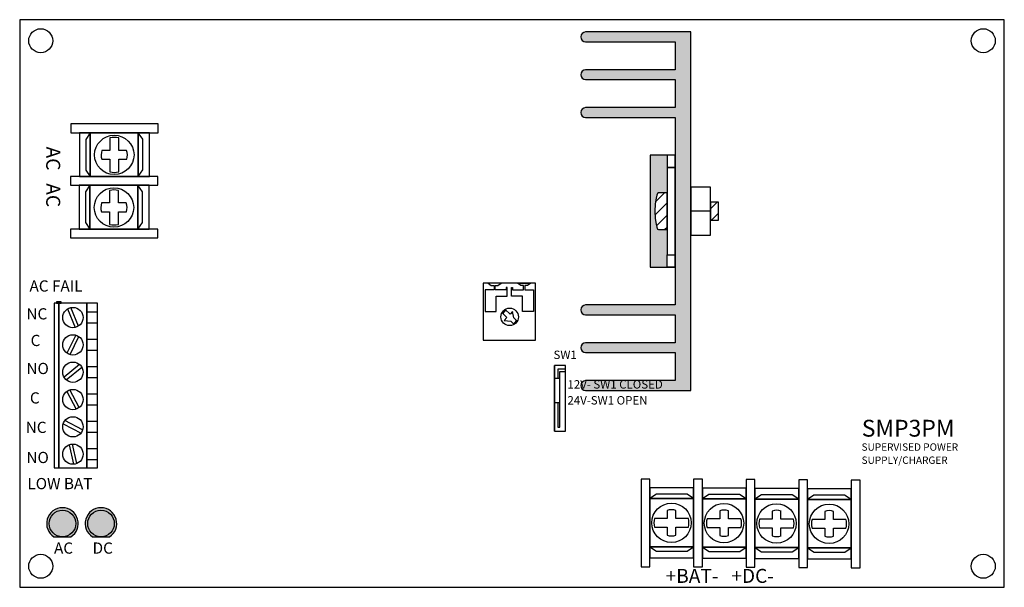
# Model space of a CAD drawing. Extents: x 0 to 7.03, y 0.01 to 4.06.
import ezdxf

# ---------------------------------------------------------------- set-up
doc = ezdxf.new("R2010")
doc.units = 0
doc.header["$MEASUREMENT"] = 0
doc.layers.get('0').update_dxf_attribs({"linetype": 'CONTINUOUS'})

# ---------------------------------------------------------------- blocks, each defined once
blk = doc.blocks.new('CLIP_SWITCH')
for points in [[(0, 0), (0.4688, 0), (0.4688, 0.0781), (0, 0.0781)], [(0, 0.0781), (0.4688, 0.0781), (0.4688, 0.0781), (0, 0.0781)]]:
    blk.add_lwpolyline(points, close=True)
at = {"color": 7}
blk.add_lwpolyline([(0.2031, 0.0391), (0.375, 0.0391), (0.375, 0.0781), (0.2031, 0.0781)], close=True, dxfattribs=at)
for points in [[(0, 0.0547), (0, 0.0391)], [(0.2031, 0.0547), (0.0273, 0.0547), (0.0273, 0.0391), (0.2031, 0.0391)], [(0.375, 0.0391), (0.4259, 0.0391), (0.4259, 0), (0.4415, 0), (0.4415, 0.0547), (0.375, 0.0547)]]:
    blk.add_lwpolyline(points)
blk = doc.blocks.new('SCREW_TERMINAL')
for p, q in [((0.1862, 0.3451), (0.0956, 0.3451)), ((0.0956, 0.2826), (0.1862, 0.2826)), ((0.3377, 0.3451), (0.2487, 0.3451)), ((0.2487, 0.2826), (0.3377, 0.2826)), ((0.561, 0.3429), (0.4704, 0.3429)), ((0.7125, 0.3429), (0.6235, 0.3429)), ((0.9358, 0.3406), (0.8452, 0.3406)), ((1.0873, 0.3406), (0.9983, 0.3406)), ((1.3106, 0.3383), (1.2201, 0.3383)), ((1.4621, 0.3383), (1.3731, 0.3383)), ((0.4704, 0.2804), (0.561, 0.2804)), ((0.6235, 0.2804), (0.7125, 0.2804)), ((0.8452, 0.2781), (0.9358, 0.2781)), ((0.9983, 0.2781), (1.0873, 0.2781)), ((1.2201, 0.2758), (1.3106, 0.2758)), ((1.3731, 0.2758), (1.4621, 0.2758))]:
    blk.add_line(p, q)
for points in [[(0, 0), (0.0625, 0), (0.0625, 0.625), (0, 0.625)], [(0.0627, 0.0632), (0.3752, 0.0632), (0.3752, 0.5632), (0.0627, 0.5632)], [(0.375, 0), (0.4375, 0), (0.4375, 0.625), (0.375, 0.625)], [(0.7498, -0.0023), (0.8123, -0.0023), (0.8123, 0.6227), (0.7498, 0.6227)], [(1.1246, -0.0045), (1.1871, -0.0045), (1.1871, 0.6205), (1.1246, 0.6205)], [(1.4995, -0.0068), (1.562, -0.0068), (1.562, 0.6182), (1.4995, 0.6182)], [(0.0627, 0.4866), (0.3752, 0.4866), (0.3279, 0.5181), (0.1091, 0.5181)], [(0.4375, 0.0609), (0.75, 0.0609), (0.75, 0.5609), (0.4375, 0.5609)], [(0.4375, 0.4844), (0.75, 0.4844), (0.7027, 0.5158), (0.484, 0.5158)], [(0.8123, 0.0586), (1.1248, 0.0586), (1.1248, 0.5586), (0.8123, 0.5586)], [(0.8123, 0.4821), (1.1248, 0.4821), (1.0775, 0.5136), (0.8588, 0.5136)], [(1.1871, 0.0564), (1.4996, 0.0564), (1.4996, 0.5564), (1.1871, 0.5564)], [(1.1871, 0.4799), (1.4996, 0.4799), (1.4523, 0.5113), (1.2336, 0.5113)], [(0.0627, 0.1429), (0.3752, 0.1429), (0.3752, 0.4866), (0.0627, 0.4866)], [(0.4375, 0.1406), (0.75, 0.1406), (0.75, 0.4844), (0.4375, 0.4844)], [(0.8123, 0.1384), (1.1248, 0.1384), (1.1248, 0.4821), (0.8123, 0.4821)], [(1.1871, 0.1361), (1.4996, 0.1361), (1.4996, 0.4799), (1.1871, 0.4799)], [(0.3752, 0.1429), (0.0627, 0.1429), (0.11, 0.1114), (0.3287, 0.1114)], [(0.75, 0.1406), (0.4375, 0.1406), (0.4848, 0.1092), (0.7035, 0.1092)], [(1.1248, 0.1384), (0.8123, 0.1384), (0.8596, 0.1069), (1.0784, 0.1069)], [(1.4996, 0.1361), (1.1871, 0.1361), (1.2344, 0.1046), (1.4532, 0.1046)]]:
    blk.add_lwpolyline(points, close=True)
for points in [[(0.1862, 0.4025), (0.1862, 0.3451)], [(0.2487, 0.3451), (0.2487, 0.402)], [(0.561, 0.4003), (0.561, 0.3429)], [(0.6235, 0.3429), (0.6235, 0.3997)], [(0.9358, 0.398), (0.9358, 0.3406)], [(0.9983, 0.3406), (0.9983, 0.3974)], [(1.3106, 0.3957), (1.3106, 0.3383)], [(1.3731, 0.3383), (1.3731, 0.3952)], [(0.1862, 0.2826), (0.1862, 0.2252)], [(0.2487, 0.2258), (0.2487, 0.2826)], [(0.561, 0.2804), (0.561, 0.2229)], [(0.6235, 0.2235), (0.6235, 0.2804)], [(0.9358, 0.2781), (0.9358, 0.2207)], [(0.9983, 0.2212), (0.9983, 0.2781)], [(1.3106, 0.2758), (1.3106, 0.2184)], [(1.3731, 0.219), (1.3731, 0.2758)]]:
    blk.add_lwpolyline(points)
for points in [[(0.0956, 0.3451, 0.127017), (0.0956, 0.2826)], [(0.4704, 0.3429, 0.127017), (0.4704, 0.2804)], [(0.8452, 0.3406, 0.127017), (0.8452, 0.2781)], [(1.2201, 0.3383, 0.127017), (1.2201, 0.2758)]]:
    blk.add_lwpolyline(points, format="xyb")
for centre in [(0.2166, 0.3139), (0.5915, 0.3116), (0.9663, 0.3093), (1.3411, 0.3071)]:
    blk.add_circle(centre, 0.1406)
for centre, radius, start, end in [((0.2166, 0.3139), 0.0938, 70.00964, 108.95374), ((0.5915, 0.3116), 0.0938, 70.00964, 108.95374), ((0.9663, 0.3093), 0.0938, 70.00964, 108.95374), ((1.3411, 0.3071), 0.0938, 70.00964, 108.95374), ((0.2166, 0.3139), 0.125, 345.52249, 14.47751), ((0.5915, 0.3116), 0.125, 345.52249, 14.47751), ((0.9663, 0.3093), 0.125, 345.52249, 14.47751), ((1.3411, 0.3071), 0.125, 345.52249, 14.47751), ((0.2166, 0.3139), 0.0938, 251.04626, 289.99036), ((0.5915, 0.3116), 0.0938, 251.04626, 289.99036), ((0.9663, 0.3093), 0.0938, 251.04626, 289.99036), ((1.3411, 0.3071), 0.0938, 251.04626, 289.99036)]:
    blk.add_arc(centre, radius, start, end)

msp = doc.modelspace()

# ---------------------------------------------------------------- hatches: boundary and pattern name
for color, points in [(256, [(4.7885, 3.9736), (4.0375, 3.9736, 1), (4.0375, 3.9036), (4.6775, 3.9036), (4.6775, 3.7036), (4.0375, 3.7036, 1), (4.0375, 3.6336), (4.6775, 3.6336), (4.6775, 3.4336), (4.0375, 3.4336, 1), (4.0375, 3.3636), (4.6775, 3.3636), (4.6775, 2.0256), (4.0375, 2.0256, 1), (4.0375, 1.9556), (4.6775, 1.9556), (4.6775, 1.7556), (4.0375, 1.7556, 1), (4.0375, 1.6856), (4.6775, 1.6856), (4.6775, 1.4856), (4.0375, 1.4856, 1), (4.0375, 1.4156), (4.6775, 1.4156), (4.7885, 1.4156)]), (82, [(0.4, 0.4661, -0.414214), (0.305, 0.3711), (0.3653, 0.3711, 3.44342), (0.2447, 0.3711), (0.305, 0.3711, -0.414214), (0.21, 0.4661, -1)]), (12, [(0.5197, 0.3711), (0.58, 0.3711, -0.414214), (0.485, 0.4661, -1), (0.675, 0.4661, -0.414214), (0.58, 0.3711), (0.6403, 0.3711, 3.44342)]), (3, [(0.21, 0.4661, 1), (0.4, 0.4661, 1)]), (1, [(0.485, 0.4661, 1), (0.675, 0.4661, 1)])]:
    msp.add_hatch(color=color).paths.add_polyline_path(points)
h = msp.add_hatch(color=256)
edge = h.paths.add_edge_path()
edge.add_line((4.6185, 2.5631), (4.5585, 2.5631))
edge.add_ellipse((4.5585, 2.6946), major_axis=(0, 0.1315), ratio=0.197719, start_angle=0, end_angle=180, ccw=False)
edge.add_line((4.5585, 2.8261), (4.6185, 2.8261))
edge.add_line((4.6185, 2.8261), (4.6185, 3.0061))
edge.add_line((4.6185, 3.0061), (4.6185, 3.0946))
edge.add_line((4.6185, 3.0946), (4.4985, 3.0946))
edge.add_line((4.4985, 3.0946), (4.4985, 2.2946))
edge.add_line((4.4985, 2.2946), (4.6185, 2.2946))
edge.add_line((4.6185, 2.2946), (4.6185, 2.3831))
edge.add_line((4.6185, 2.3831), (4.6185, 2.5631))

# ---------------------------------------------------------------- linework, layer by layer
for p, q in [((4.7885, 3.9736), (4.0375, 3.9736)), ((4.7885, 1.4156), (4.7885, 3.9736)), ((4.0375, 3.9036), (4.6775, 3.9036)), ((4.6775, 3.9036), (4.6775, 3.7036)), ((4.6775, 3.7036), (4.0375, 3.7036)), ((4.7885, 3.6336), (4.7885, 3.7036)), ((4.0375, 3.6336), (4.6775, 3.6336)), ((4.6775, 3.6336), (4.6775, 3.4336)), ((4.6775, 3.4336), (4.0375, 3.4336)), ((4.7885, 3.3636), (4.7885, 3.4336)), ((4.0375, 3.3636), (4.6775, 3.3636)), ((4.6775, 3.3636), (4.6775, 2.0256)), ((0.6438, 3.2172), (0.6438, 3.1282)), ((0.7063, 3.1282), (0.7063, 3.2172)), ((4.4985, 3.0946), (4.4985, 2.2946)), ((4.6775, 3.0946), (4.4985, 3.0946)), ((4.6775, 3.0946), (4.6185, 3.0946)), ((4.6185, 3.0946), (4.6185, 3.0061)), ((4.6775, 2.2946), (4.6775, 3.0946)), ((4.6775, 3.0061), (4.6775, 3.0946)), ((0.6438, 3.0657), (0.6438, 2.9751)), ((0.7063, 2.9751), (0.7063, 3.0657)), ((4.6185, 3.0061), (4.6185, 2.3831)), ((4.6775, 3.0061), (4.6185, 3.0061)), ((4.6185, 3.0061), (4.6775, 3.0061)), ((4.6775, 2.3831), (4.6775, 3.0061)), ((0.6415, 2.8423), (0.6415, 2.7534)), ((0.704, 2.7534), (0.704, 2.8423)), ((4.6013, 2.8261), (4.536, 2.7609)), ((4.6185, 2.8261), (4.5585, 2.8261)), ((4.6185, 2.5631), (4.6185, 2.8261)), ((4.7885, 2.8666), (4.7885, 2.5226)), ((4.9295, 2.8666), (4.7885, 2.8666)), ((4.9295, 2.5226), (4.9295, 2.8666)), ((4.6185, 2.7549), (4.533, 2.6694)), ((4.9295, 2.7591), (4.9295, 2.6301)), ((4.9865, 2.7591), (4.9295, 2.7591)), ((4.9763, 2.7591), (4.9295, 2.7124)), ((4.9865, 2.6301), (4.9865, 2.7591)), ((0.6415, 2.6909), (0.6415, 2.6003)), ((0.704, 2.6003), (0.704, 2.6909)), ((4.9295, 2.6946), (4.7885, 2.6946)), ((4.9865, 2.681), (4.9356, 2.6301)), ((4.6185, 2.6665), (4.5426, 2.5906)), ((4.9295, 2.6301), (4.9865, 2.6301)), ((4.5585, 2.5631), (4.6185, 2.5631)), ((4.6185, 2.5782), (4.6035, 2.5631)), ((4.7885, 2.5226), (4.9295, 2.5226)), ((4.6185, 2.3831), (4.6775, 2.3831)), ((4.6185, 2.3831), (4.6775, 2.3831)), ((4.6185, 2.2946), (4.6185, 2.3831)), ((4.6775, 2.3831), (4.6775, 2.2946)), ((4.4985, 2.2946), (4.6775, 2.2946)), ((4.6775, 2.2946), (4.6185, 2.2946)), ((4.6775, 2.0256), (4.0375, 2.0256)), ((4.7885, 1.9556), (4.7885, 2.0256)), ((4.0375, 1.9556), (4.6775, 1.9556)), ((4.6775, 1.9556), (4.6775, 1.7556)), ((4.6775, 1.7556), (4.0375, 1.7556)), ((4.7885, 1.6856), (4.7885, 1.7556)), ((4.0375, 1.6856), (4.6775, 1.6856)), ((4.6775, 1.6856), (4.6775, 1.4856)), ((4.6775, 1.4856), (4.0375, 1.4856)), ((4.0375, 1.4156), (4.6775, 1.4156)), ((4.6775, 1.4156), (4.7885, 1.4156)), ((4.6775, 1.4156), (4.6775, 1.4156))]:
    msp.add_line(p, q)
for points in [[(0, 0.0111), (7.025, 0.0111), (7.025, 4.0611), (0, 4.0611)], [(0.9889, 3.2545), (0.9889, 3.317), (0.3639, 3.317), (0.3639, 3.2545)], [(0.9257, 2.9422), (0.9257, 3.2547), (0.4257, 3.2547), (0.4257, 2.9422)], [(0.5022, 2.9422), (0.5022, 3.2547), (0.4708, 3.2074), (0.4708, 2.9886)], [(0.846, 2.9422), (0.846, 3.2547), (0.5022, 3.2547), (0.5022, 2.9422)], [(0.846, 3.2547), (0.846, 2.9422), (0.8774, 2.9895), (0.8774, 3.2082)], [(0.9866, 2.8797), (0.9866, 2.9422), (0.3616, 2.9422), (0.3616, 2.8797)], [(0.9234, 2.5674), (0.9234, 2.8799), (0.4234, 2.8799), (0.4234, 2.5674)], [(0.5, 2.5674), (0.5, 2.8799), (0.4685, 2.8326), (0.4685, 2.6138)], [(0.8437, 2.5674), (0.8437, 2.8799), (0.5, 2.8799), (0.5, 2.5674)], [(0.8437, 2.8799), (0.8437, 2.5674), (0.8752, 2.6147), (0.8752, 2.8334)], [(0.9866, 2.5047), (0.9866, 2.5672), (0.3616, 2.5672), (0.3616, 2.5047)], [(3.3062, 1.7749), (3.6812, 1.7749), (3.6812, 2.1811), (3.3062, 2.1811)], [(3.3843, 2.1655), (3.3843, 2.1343), (3.3218, 2.1343), (3.3218, 1.978), (3.4, 1.978), (3.4, 2.0874), (3.4781, 2.0874), (3.4781, 2.1499), (3.4703, 2.1499), (3.4703, 2.1343), (3.3922, 2.1343), (3.3922, 2.1655), (3.4117, 2.1655), (3.4351, 2.1811), (3.3414, 2.1811), (3.3648, 2.1655), (3.3843, 2.1655)], [(3.6031, 2.1655), (3.6031, 2.1343), (3.6656, 2.1343), (3.6656, 1.978), (3.5875, 1.978), (3.5875, 2.0874), (3.5093, 2.0874), (3.5093, 2.1499), (3.5172, 2.1499), (3.5172, 2.1343), (3.5953, 2.1343), (3.5953, 2.1655), (3.5758, 2.1655), (3.5523, 2.1811), (3.6461, 2.1811), (3.6226, 2.1655), (3.6031, 2.1655)], [(0.247, 2.0386), (0.247, 0.8636), (0.28, 0.8636), (0.28, 2.0386)], [(0.2635, 2.0386), (0.2965, 2.0386), (0.2965, 2.0486), (0.2635, 2.0486)], [(0.28, 2.0386), (0.28, 0.8636), (0.48, 0.8636), (0.48, 2.0386)], [(0.48, 2.0386), (0.48, 0.8636), (0.555, 0.8636), (0.555, 2.0386)], [(0.48, 1.9736), (0.48, 1.8986), (0.555, 1.8986), (0.555, 1.9736)], [(0.48, 1.7786), (0.48, 1.7036), (0.555, 1.7036), (0.555, 1.7786)], [(0.4808, 1.5836), (0.4808, 1.5086), (0.5558, 1.5086), (0.5558, 1.5836)], [(0.48, 1.3886), (0.48, 1.3136), (0.555, 1.3136), (0.555, 1.3886)], [(0.48, 1.1936), (0.48, 1.1186), (0.555, 1.1186), (0.555, 1.1936)], [(0.48, 0.9986), (0.48, 0.9236), (0.555, 0.9236), (0.555, 0.9986)]]:
    msp.add_lwpolyline(points, close=True)
for points in [[(0.6438, 3.1282), (0.5869, 3.1282)], [(0.7631, 3.1282), (0.7063, 3.1282)], [(0.5863, 3.0657), (0.6438, 3.0657)], [(0.7063, 3.0657), (0.7637, 3.0657)], [(0.6415, 2.7534), (0.5846, 2.7534)], [(0.7608, 2.7534), (0.704, 2.7534)], [(0.5841, 2.6909), (0.6415, 2.6909)], [(0.704, 2.6909), (0.7614, 2.6909)], [(0.341, 1.9972), (0.396, 1.8654)], [(0.419, 1.875), (0.364, 2.0069)], [(3.4414, 1.9704), (3.4768, 1.9366), (3.4572, 1.916), (3.5046, 1.9101), (3.5288, 1.8871)], [(3.5505, 1.9095), (3.5246, 1.9342), (3.5169, 1.9787), (3.4984, 1.9592), (3.4627, 1.9932)], [(0.4005, 1.8107), (0.3371, 1.6827)], [(0.3595, 1.6716), (0.4229, 1.7995)], [(0.4276, 1.6008), (0.3167, 1.5109)], [(0.3324, 1.4915), (0.4433, 1.5814)], [(0.3354, 1.4083), (0.4026, 1.2822)], [(0.4246, 1.294), (0.3574, 1.42)], [(0.4491, 1.1341), (0.3225, 1.2003)], [(0.3109, 1.1782), (0.4375, 1.1119)], [(0.3526, 1.0282), (0.383, 0.8887)], [(0.4074, 0.894), (0.377, 1.0336)]]:
    msp.add_lwpolyline(points)
for points in [[(0.6438, 2.9751, 0.127017), (0.7063, 2.9751)], [(0.6415, 2.6003, 0.127017), (0.704, 2.6003)]]:
    msp.add_lwpolyline(points, format="xyb")
at = {"color": 82, "linetype": 'CONTINUOUS'}
msp.add_lwpolyline([(0.2447, 0.3711), (0.3653, 0.3711)], dxfattribs=at)
at = {"color": 12, "linetype": 'CONTINUOUS'}
msp.add_lwpolyline([(0.5197, 0.3711), (0.6403, 0.3711)], dxfattribs=at)
at = {"linetype": 'CONTINUOUS'}
for centre in [(0.15, 3.9111), (6.875, 3.9111), (0.15, 0.1611), (6.875, 0.1611)]:
    msp.add_circle(centre, 0.0855, dxfattribs=at)
for centre, radius in [((0.675, 3.0961), 0.1406), ((0.6727, 2.7213), 0.1406), ((0.38, 1.9361), 0.0725), ((3.4962, 1.9405), 0.0625), ((0.38, 1.7411), 0.0725), ((0.38, 1.5461), 0.0725), ((0.38, 1.3511), 0.0725), ((0.38, 1.1561), 0.0725), ((0.38, 0.9611), 0.0725)]:
    msp.add_circle(centre, radius)
at = {"color": 3, "linetype": 'CONTINUOUS'}
msp.add_circle((0.305, 0.4661), 0.095, dxfattribs=at)
at = {"color": 1, "linetype": 'CONTINUOUS'}
msp.add_circle((0.58, 0.4661), 0.095, dxfattribs=at)
for centre, radius, start, end in [((4.0375, 3.9386), 0.035, 90, 270), ((4.0375, 3.6686), 0.035, 90, 270), ((4.0375, 3.3986), 0.035, 90, 270), ((0.675, 3.0961), 0.125, 75.52249, 104.47751), ((0.675, 3.0961), 0.0938, 160.00964, 198.95374), ((0.675, 3.0961), 0.0938, 341.04626, 19.99036), ((0.6727, 2.7213), 0.125, 75.52249, 104.47751), ((0.6727, 2.7213), 0.0938, 160.00964, 198.95374), ((0.6727, 2.7213), 0.0938, 341.04626, 19.99036), ((3.4962, 1.9405), 0.0547, 120.40988, 153.6151), ((4.0375, 1.9906), 0.035, 90, 270), ((3.4962, 1.9405), 0.0547, 299.13417, 332.33939), ((4.0375, 1.7206), 0.035, 90, 270), ((4.0375, 1.4506), 0.035, 90, 270)]:
    msp.add_arc(centre, radius, start, end)
at = {"color": 82, "linetype": 'CONTINUOUS'}
msp.add_arc((0.305, 0.4661), 0.1125, 302.38754, 237.61246, dxfattribs=at)
at = {"color": 12, "linetype": 'CONTINUOUS'}
msp.add_arc((0.58, 0.4661), 0.1125, 302.38754, 237.61246, dxfattribs=at)
msp.add_ellipse((4.5585, 2.6946), major_axis=(0, 0.1315), ratio=0.197719, start_param=0, end_param=3.141593)

# ---------------------------------------------------------------- block references
at = {"rotation": 90}
msp.add_blockref('CLIP_SWITCH', (3.8931, 1.1261), dxfattribs=at)
msp.add_blockref('SCREW_TERMINAL', (4.4334, 0.1573))

# ---------------------------------------------------------------- texts
msp.add_text('AC   AC', height=0.1, rotation=270).set_placement((0.1891, 3.1558))
for s, height, p in [('AC FAIL', 0.08, (0.07, 2.1211)), ('NC', 0.08, (0.0481, 1.9224)), ('C', 0.08, (0.0781, 1.7324)), ('NO', 0.08, (0.0481, 1.5324)), (' 12V- SW1 CLOSED', 0.06, (3.89, 1.4291)), ('C', 0.08, (0.0731, 1.3224)), (' 24V-SW1 OPEN', 0.06, (3.89, 1.3154)), ('SMP3PM', 0.12, (6.0081, 1.0861)), ('NC', 0.08, (0.0431, 1.1124)), ('SUPERVISED POWER', 0.0525, (6.0067, 0.9856)), ('NO', 0.08, (0.0481, 0.8974)), ('SUPPLY/CHARGER', 0.0525, (6.0067, 0.8919)), ('LOW BAT', 0.08, (0.055, 0.7111)), ('AC', 0.08, (0.245, 0.2511)), ('DC', 0.08, (0.52, 0.2511)), ('+BAT-   +DC-', 0.1, (4.6082, 0.0426))]:
    msp.add_text(s, height=height).set_placement(p)
at = {"linetype": 'CONTINUOUS'}
msp.add_text('SW1', height=0.06, dxfattribs=at).set_placement((3.8087, 1.6399))

doc.saveas('drawing.dxf')
